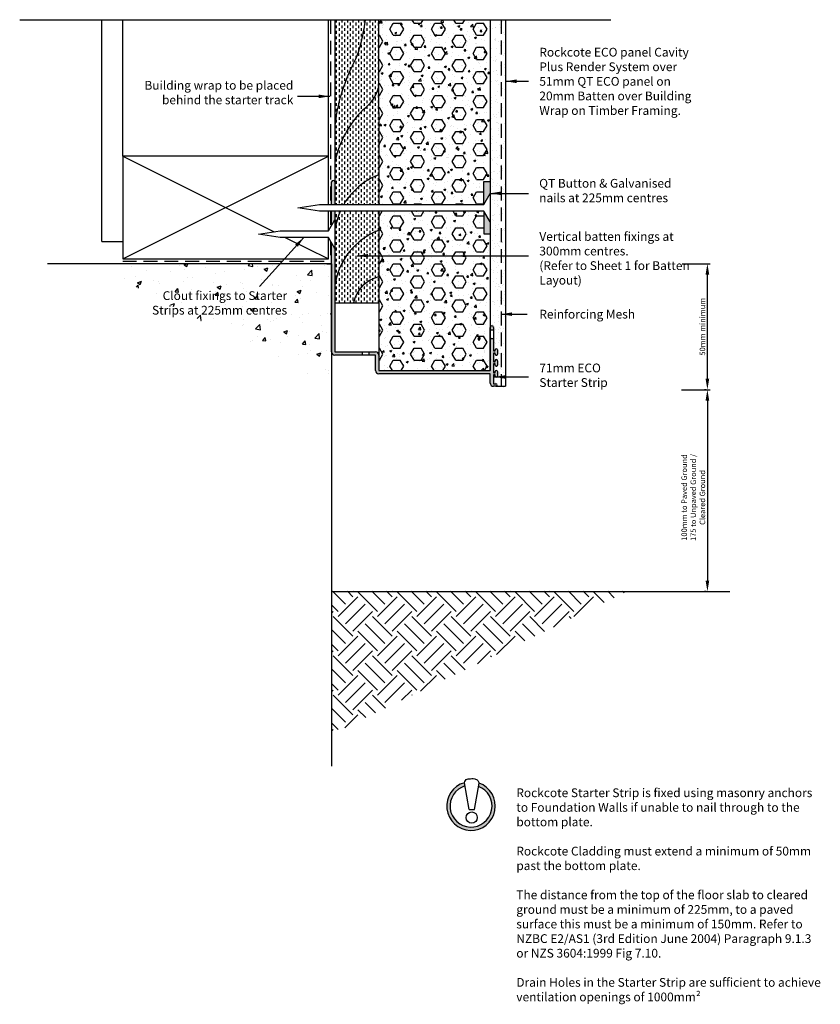
# Model space of a CAD drawing. Units: millimetres. Extents: x 92 to 458, y 64 to 514.
import ezdxf

# ---------------------------------------------------------------- set-up
doc = ezdxf.new("R2010")
doc.units = ezdxf.units.MM
doc.linetypes.add('BUILDING WRAP', pattern=[9.524999999999999, 6.35, -3.175])
doc.linetypes.add('MESH', pattern=[9.524999999999999, 6.35, -3.175])
for name, color, linetype in [('BACKGROUND', 1, 'Continuous'), ('BUILDING WRAP', 2, 'BUILDING WRAP'), ('FILLS', 6, 'Continuous'), ('FLASHINGS', 6, 'Continuous'), ('FOREGROUND', 3, 'Continuous'), ('HATCHES', 6, 'Continuous'), ('MESH', 2, 'MESH'), ('TEXT GENERAL', 7, 'Continuous')]:
    doc.layers.add(name, color=color, linetype=linetype)
doc.styles.add('Rockcote', font='stylu.ttf')
doc.dimstyles.new('Rockcote', dxfattribs={"dimtxt": 2.5, "dimasz": 5, "dimexe": 1.25, "dimexo": 0.625, "dimtad": 1, "dimdec": 0, "dimdsep": 46, "dimtxsty": 'Rockcote', "dimcen": 2.5, "dimadec": 0, "dimazin": 0, "dimtfac": 1, "dimtdec": 0, "dimtmove": 0, "dimatfit": 3, "dimfxl": 0, "dimarcsym": 0})

# ---------------------------------------------------------------- blocks, each defined once
blk = doc.blocks.new('*D8')
at = {"layer": 'TEXT GENERAL', "color": 0, "lineweight": -2}
for p, q in [((394.4758176141956, 402.3537981394072), (407.2952047999049, 402.3537981394072)), ((406.0452047999049, 349.7330359669522), (406.0452047999049, 397.3537981394072)), ((394.259892561412, 344.7330359669522), (407.2952047999049, 344.7330359669522))]:
    blk.add_line(p, q, dxfattribs=at)
at = {"layer": 'TEXT GENERAL', "color": 0}
for points in [[(405.2118714665716, 397.3537981394072), (406.8785381332382, 397.3537981394072), (406.0452047999049, 402.3537981394072)], [(405.2118714665716, 349.7330359669522), (406.8785381332382, 349.7330359669522), (406.0452047999049, 344.7330359669522)]]:
    blk.add_solid(points, dxfattribs=at)
at = {"layer": 'TEXT GENERAL', "color": 0, "insert": (404.1070642435358, 373.5434170531798), "char_height": 2.5, "attachment_point": 5, "rotation": 90, "style": 'Rockcote'}
blk.add_mtext('50mm minimum', dxfattribs=at)
blk = doc.blocks.new('*D9')
at = {"layer": 'TEXT GENERAL', "color": 0, "lineweight": -2}
for p, q in [((405.4202047999049, 344.7330359669522), (404.7952047999048, 344.7330359669522)), ((406.0452047999048, 339.7330359669522), (406.0452047999048, 257.5103830226415)), ((405.4202047999049, 252.5103830226415), (404.7952047999048, 252.5103830226415))]:
    blk.add_line(p, q, dxfattribs=at)
at = {"layer": 'TEXT GENERAL', "color": 0}
for points in [[(405.2118714665714, 339.7330359669522), (406.8785381332381, 339.7330359669522), (406.0452047999048, 344.7330359669522)], [(405.2118714665714, 257.5103830226415), (406.8785381332381, 257.5103830226415), (406.0452047999048, 252.5103830226415)]]:
    blk.add_solid(points, dxfattribs=at)
at = {"layer": 'TEXT GENERAL', "color": 0, "insert": (399.9275864494899, 295.4719225936483), "char_height": 2.5, "attachment_point": 5, "rotation": 90, "style": 'Rockcote'}
blk.add_mtext('100mm to Paved Ground\\P175 to Unpaved Ground / \\PCleared Ground', dxfattribs=at)
blk = doc.blocks.new('NAIL75X3')
for p, q in [((-3, -5), (0, 0)), ((0, 0), (0, -13)), ((-88, -6.5), (-78, -5)), ((-78, -8), (-88, -6.5)), ((-78, -5), (-3, -5)), ((-3, -8), (-78, -8)), ((0, -13), (-3, -8))]:
    blk.add_line(p, q)
blk = doc.blocks.new('clout')
for p, q in [((1314.217298621943, 1470.98160716364), (1317.217298621943, 1475.98160716364)), ((1317.217298621943, 1475.98160716364), (1317.217298621943, 1462.98160716364)), ((1282.217298621943, 1469.48160716364), (1292.217298621944, 1470.98160716364)), ((1292.217298621943, 1467.98160716364), (1282.217298621943, 1469.48160716364)), ((1292.217298621944, 1470.98160716364), (1314.217298621943, 1470.98160716364)), ((1314.217298621943, 1467.98160716364), (1292.217298621943, 1467.98160716364)), ((1317.217298621943, 1462.98160716364), (1314.217298621943, 1467.98160716364))]:
    blk.add_line(p, q)

msp = doc.modelspace()

# ---------------------------------------------------------------- hatches: boundary and pattern name
at = {"layer": 'FILLS'}
h = msp.add_hatch(dxfattribs=at)
h.set_pattern_fill('AR-CONC', color=256, scale=0.05, style=0)
h.set_pattern_definition([(49.99999999999999, (-823.3718433025308, -1066.01964949848), (9.1092334498002, -0.7969542769451543), [0.9525000000000001, -10.4775]), (355, (-823.3718433025308, -1066.01964949848), (-1.76214129878335, 9.552832144108999), [0.762, -8.382]), (100.451, (-822.6127433025308, -1066.08606199848), (7.347125083297962, 8.755834391014593), [0.8095000000000001, -8.9045]), (46.18420000000001, (-823.3718433025308, -1063.47964949848), (13.5539520446065, -2.102116396636358), [1.42875, -15.71625]), (96.6356, (-822.2423483025308, -1063.65482449848), (11.87021172331186, 12.37127779450246), [1.21425, -13.35675]), (351.1840000000001, (-823.3718433025308, -1063.47964949848), (11.8702302906967, 12.37125589302988), [1.143, -12.573]), (21, (-822.1018433025308, -1064.11464949848), (7.580743991769165, -5.113275925838125), [0.9525000000000001, -10.4775]), (326.0000000000001, (-822.1018433025308, -1064.11464949848), (3.090101417382354, 9.209398306115963), [0.762, -8.382]), (71.4514, (-821.4701183025308, -1064.54075449848), (10.67082453850622, 4.096142885802872), [0.8095000000000001, -8.9045]), (37.50000000000001, (-823.3718433025308, -1066.01964949848), (0.1544301625295909, 4.227751943657656), [0, -8.2804, 0, -8.509, 0, -8.41375]), (7.499999999999999, (-823.3718433025308, -1066.01964949848), (3.340983125515288, 5.009028740905975), [0, -4.8514, 0, -8.0899, 0, -3.20675]), (327.5, (-826.2039433025308, -1066.01964949848), (6.77952975834357, -0.2864371996336729), [0, -3.175, 0, -9.906, 0, -13.1445]), (317.5, (-827.4739433025308, -1066.01964949848), (7.406459069300903, 1.271324551666651), [0, -4.1275, 0, -6.578600000000001, 0, -9.3345])])
edge = h.paths.add_edge_path()
edge.add_line((306.812337564186, 415.9357484117568), (303.8123375432938, 415.9357484117568))
edge.add_line((303.8123375432938, 415.9357484117568), (303.8111003705544, 426.4185537962132))
edge.add_line((303.8111003705544, 426.4185537962132), (303.8007836012284, 426.4357484117568))
edge.add_line((303.8007836012284, 426.4357484117568), (255.8181227764978, 426.4357484117565))
edge.add_line((255.8181227764978, 426.4357484117565), (255.8325903467617, 353.5105991065143))
edge.add_line((255.8325903467617, 353.5105991065143), (306.7696726031195, 353.5522377752322))
edge.add_arc((306.7686916609609, 354.1522369733586), 0.5999999999998653, 270.0936731177822, 274.8768013229447)
edge.add_line((306.81969976253, 353.5544090938029), (306.812337564186, 415.9357484117568))
h.paths.add_polyline_path([(306.8101523653961, 434.4513630187028), (306.8007836012284, 434.4357484117568), (306.8007836012284, 421.4357484117568), (306.8116906037519, 421.4175700742178)])
h.paths.add_polyline_path([(303.8107423246663, 429.452346284153), (303.8095050815, 439.9357484117568), (306.8095051023924, 439.9357484117568), (306.8007836012284, 513.8347250614224), (255.8007837535722, 513.8347250614224), (255.8175276085592, 429.435748411757), (303.8007836012284, 429.4357484117565)])
at = {"layer": 'FOREGROUND'}
h = msp.add_hatch(dxfattribs=at)
h.set_pattern_fill('AR-SAND', color=1, scale=0.1, style=0)
h.set_pattern_definition([(37.50000000000001, (-823.3718433025308, -1066.01964949848), (-0.1600031295984046, 4.894132373293424), [0, -3.860800000000001, 0, -4.318000000000001, 0, -4.1275]), (7.499999999999999, (-823.3718433025308, -1066.01964949848), (4.495232831380027, 7.168251005683543), [0, -2.0828, 0, -3.4798, 0, -1.3335]), (327.5, (-826.4960433025308, -1066.01964949848), (7.90992370241458, 0.01437184678545691), [0, -1.27, 0, -4.572, 0, -5.969]), (317.5, (-826.4960433025308, -1066.01964949848), (7.635564524722972, 2.229293232572162), [0, -0.635, 0, -2.9972, 0, -3.429])])
h.paths.add_polyline_path([(313.800783649978, 513.8347250614222), (306.8007836012284, 513.8347250614224), (306.81969976253, 353.5544090938029, 0.3894977096916928), (307.3686916609615, 354.1522369733589), (307.3686916609613, 365.3522369733589), (308.5686916609618, 365.3522369733587), (308.5686916609618, 346.552236973359), (310.368691660962, 346.5522369733585), (310.3686916609624, 345.3522369733587), (313.8206678254114, 345.3522369733587)])
h = msp.add_hatch(color=256, dxfattribs=at)
h.paths.add_polyline_path([(306.8095051023924, 439.9357484117568), (303.8095050815, 439.9357484117568), (303.8107423246663, 429.4523462841537), (306.8101523653968, 434.4513630187037)])
h.paths.add_polyline_path([(306.8116906037521, 421.4175700742173), (303.8111003705542, 426.4185537962142), (303.8123375432938, 415.9357484117568), (306.8123375641867, 415.935748411757)])
at = {"layer": 'HATCHES'}
h = msp.add_hatch(dxfattribs=at)
h.set_pattern_fill('DASH', color=1, scale=0.4, angle=90, style=0)
h.set_pattern_definition([(90, (-823.8429861322793, -1066.01964949848), (-1.27, 1.27), [1.27, -1.27])])
h.paths.add_polyline_path([(248.3069779504174, 505.5704929721549, 0.009275752490664745), (249.8493422637389, 513.8347250614222), (235.8007833599891, 513.8347250614227), (235.8103673122587, 465.5259118016374, -0.0924705495212179), (243.8937726459969, 492.9723351763257, 0.06704391252244334)])
h.paths.add_polyline_path([(255.8240925398898, 396.3445942850303, 0.2890125776083474), (244.280514719012, 384.510383022641), (255.8264403209307, 384.5103830226412)])
edge = h.paths.add_edge_path()
edge.add_line((239.8726432708618, 429.4357484117565), (255.8175276085592, 429.4357484117565))
edge.add_line((255.8175276085592, 429.4357484117565), (255.8148400113819, 442.9828348862925))
edge.add_arc((267.291103591082, 413.3236570977774), 31.80206680141239, 111.1533488890966, 149.5599454349007)
edge = h.paths.add_edge_path()
edge.add_line((255.8181227764981, 426.4357484117568), (238.3179347237426, 426.4357484117568))
edge.add_arc((267.291103591082, 413.3236570977774), 31.80206680141239, 155.6504045600881, 171.6958351017801)
edge.add_line((235.8224721410893, 417.9167701495132), (235.8224721410893, 384.510383022641))
edge.add_line((235.8224721410893, 384.510383022641), (244.280514719012, 384.510383022641))
edge.add_arc((259.4340061131209, 381.2761890605329), 15.4947833807338, 103.47234837514083, 167.9521842626483, ccw=False)
edge.add_line((255.8240925398895, 396.3445942850306), (255.8181227764981, 426.4357484117568))
edge = h.paths.add_edge_path()
edge.add_line((235.8224721410893, 429.4357484117565), (239.8726432708615, 429.4357484117568))
edge.add_arc((267.291103591082, 413.3236570977774), 31.8020668014124, 111.1533488890966, 149.5599454349005, ccw=False)
edge.add_line((255.8148400113819, 442.9828348862925), (255.8007837535722, 513.8347250614224))
edge.add_line((255.8007837535722, 513.8347250614224), (249.8493422637391, 513.8347250614224))
edge.add_arc((26.35981336133852, 551.2688218520591), 226.6029150994041, 348.3655427040269, 350.49132761630256, ccw=False)
edge.add_arc((199.3342706726412, 515.6538427074947), 49.99999999999957, 333.0231697037553, 348.3655427040243, ccw=False)
edge.add_arc((313.4207212123692, 457.5819933257437), 78.01585014118649, 153.0231697037708, 174.1557617640836)
edge.add_line((235.8103673122587, 465.5259118016372), (235.8154706824755, 439.8018939986123))
edge.add_arc((235.070142234257, 439.6965293097696), 0.7527391403262064, -1.8893857876212223, 8.046401735665484, ccw=False)
edge.add_line((235.8224721410893, 439.6717114802027), (235.8224721410893, 429.4357484117565))
edge = h.paths.add_edge_path()
edge.add_line((238.3179347237426, 426.4357484117565), (235.8224721410893, 426.4357484117565))
edge.add_line((235.8224721410893, 426.4357484117565), (235.8224721410893, 417.9167701495132))
edge.add_arc((267.291103591082, 413.3236570977774), 31.8020668014124, 155.6504045600884, 171.69583510178, ccw=False)
h = msp.add_hatch(dxfattribs=at)
h.set_pattern_fill('HEX', color=256, style=0)
h.set_pattern_definition([(0, (-823.3718433025308, -1066.01964949848), (0, 5.49926), [3.175, -6.35]), (120, (-823.3718433025308, -1066.01964949848), (-4.762498862015612, -2.749629999999998), [3.174999999999998, -6.349999999999997]), (59.99999999999999, (-820.1968433025309, -1066.01964949848), (-4.762498862015612, 2.74963), [3.175, -6.35])])
edge = h.paths.add_edge_path()
edge.add_line((306.8123375641862, 415.9357484117568), (303.8123375432938, 415.9357484117568))
edge.add_line((303.8123375432938, 415.9357484117568), (303.8111003705544, 426.418553796213))
edge.add_line((303.8111003705544, 426.418553796213), (303.8007836012284, 426.4357484117568))
edge.add_line((303.8007836012284, 426.4357484117568), (255.8181227764981, 426.4357484117565))
edge.add_line((255.8181227764981, 426.4357484117565), (255.8325903467619, 353.5105991065143))
edge.add_line((255.8325903467619, 353.5105991065143), (306.7696726031197, 353.5522377752322))
edge.add_arc((306.7686916609612, 354.1522369733586), 0.5999999999998548, 270.0936731177822, 274.8768013229231)
edge.add_line((306.81969976253, 353.5544090938029), (306.8123375641862, 415.9357484117568))
h.paths.add_polyline_path([(306.8101523653961, 434.4513630187028), (306.8007836012284, 434.4357484117568), (306.8007836012284, 421.4357484117568), (306.8116906037519, 421.4175700742173)])
h.paths.add_polyline_path([(303.8107423246665, 429.4523462841535), (303.8095050815, 439.9357484117568), (306.8095051023924, 439.9357484117568), (306.8007836012287, 513.8347250614224), (255.800783753572, 513.8347250614224), (255.8175276085594, 429.4357484117565), (303.8007836012284, 429.4357484117565)])
h = msp.add_hatch(color=256, dxfattribs=at)
h.paths.add_polyline_path([(254.3224721410893, 362.0105991065141), (251.3224721410893, 362.0105991065141), (251.3224721410893, 360.5105991065141), (254.3224721410893, 360.5105991065138), (254.3224721410893, 353.5105991065141, 0.4142135623730951), (255.8224721410893, 352.0105991065141), (306.8224721410893, 352.0105991065141), (306.8224721410893, 347.810599106514, 0.4142135623730951), (308.3224721410893, 346.310599106514), (309.3189187504959, 346.310599106514, 1), (309.3189187504959, 347.5105991065141), (308.3224721410893, 347.5105991065141), (308.3224721410893, 351.5105991065141), (309.122472141089, 351.5105991065141), (309.122472141089, 351.0105991065141, 1), (310.122472141089, 351.0105991065138), (310.1224721410892, 353.0105991065138, 1), (309.1224721410892, 353.0105991065141), (309.1224721410892, 352.5105991065141), (308.3224721410893, 352.5105991065141), (308.3224721410893, 356.5105991065141), (309.122472141089, 356.5105991065141), (309.122472141089, 356.0105991065141, 1), (310.122472141089, 356.0105991065138), (310.1224721410892, 358.0105991065138, 1), (309.1224721410892, 358.0105991065141), (309.1224721410892, 357.5105991065141), (308.3224721410893, 357.5105991065141), (308.3224721410893, 361.5105991065141), (309.122472141089, 361.5105991065141), (309.122472141089, 361.0105991065141, 1), (310.122472141089, 361.0105991065138), (310.1224721410892, 363.0105991065138, 1), (309.1224721410892, 363.0105991065141), (309.1224721410892, 362.5105991065141), (308.3224721410893, 362.5105991065141), (308.3224721410893, 368.0105991065138), (306.8224721410891, 368.0105991065141), (306.8224721410895, 353.5105991065141), (255.8224721410893, 353.5105991065141), (255.8224721410893, 360.5105991065141, 0.4142135623730951)])
h.paths.add_polyline_path([(308.3224721410893, 373.2605991065141, 1), (306.8224721410893, 373.2605991065141), (306.8224721410891, 372.0105991065141), (308.3224721410893, 372.0105991065138)])
edge = h.paths.add_edge_path()
edge.add_line((234.3245278389572, 429.435748411757), (235.8224721410893, 429.4357484117568))
edge.add_line((235.8224721410893, 429.4357484117568), (235.8224721410893, 439.7213471393318))
edge.add_arc((235.0701422342568, 439.6965293097692), 0.7527391403262064, 1.889385787291843, 172.1106142127004)
edge.add_line((234.324527838957, 439.7998510736963), (234.3245278389572, 429.435748411757))
edge = h.paths.add_edge_path()
edge.add_line((234.324527838957, 419.8680631495406), (235.8208468121834, 422.3619281049175))
edge.add_line((235.8208468121834, 422.3619281049175), (235.8208468121832, 409.3619281049175))
edge.add_line((235.8208468121832, 409.3619281049175), (234.324527838957, 411.8557930602942))
edge.add_line((234.324527838957, 411.8557930602942), (234.3245278389572, 362.0891030408784))
edge.add_arc((235.8224721410891, 362.0105991065138), 1.499999999999873, 176.9999999999943, 270)
edge.add_line((235.8224721410891, 360.5105991065141), (248.3224721410893, 360.5105991065141))
edge.add_line((248.3224721410893, 360.5105991065141), (248.3224721410893, 362.0105991065141))
edge.add_line((248.3224721410893, 362.0105991065141), (235.8224721410891, 362.0105991065141))
edge.add_line((235.8224721410891, 362.0105991065141), (235.8224721410893, 426.4357484117565))
edge.add_line((235.8224721410893, 426.4357484117565), (234.324527838957, 426.4357484117568))
edge.add_line((234.324527838957, 426.4357484117568), (234.324527838957, 419.8680631495406))
h = msp.add_hatch(dxfattribs=at)
h.set_pattern_fill('AR-CONC', color=256, scale=0.1, style=0)
h.set_pattern_definition([(49.99999999999999, (172.182031204612, 144.2932595165225), (18.21846689960039, -1.593908553890308), [1.905, -20.95499999999999]), (355, (172.182031204612, 144.2932595165225), (-3.524282597566698, 19.10566428821798), [1.524, -16.764]), (100.451, (173.7002312046119, 144.1604345165226), (14.69425016659592, 17.51166878202917), [1.618999999999999, -17.809]), (46.1842, (172.182031204612, 149.3732595165225), (27.10790408921299, -4.204232793272714), [2.857499999999998, -31.4325]), (96.6356, (174.4410212046118, 149.0229095165225), (23.74042344662371, 24.74255558900492), [2.428499999999994, -26.71349999999994]), (351.1840000000001, (172.182031204612, 149.3732595165225), (23.74046058139338, 24.74251178605976), [2.286, -25.146]), (21, (174.722031204612, 148.1032595165225), (15.16148798353833, -10.22655185167625), [1.905, -20.95499999999999]), (326.0000000000001, (174.722031204612, 148.1032595165225), (6.180202834764706, 18.41879661223192), [1.524, -16.764]), (71.45140000000002, (175.9854812046119, 147.2510495165225), (21.34164907701245, 8.192285771605745), [1.618999999999998, -17.80899999999998]), (37.50000000000001, (172.182031204612, 144.2932595165225), (0.3088603250591817, 8.455503887315311), [0, -16.5608, 0, -17.018, 0, -16.8275]), (7.499999999999999, (172.182031204612, 144.2932595165225), (6.681966251030575, 10.01805748181195), [0, -9.7028, 0, -16.1798, 0, -6.413499999999999]), (327.4999999999998, (166.517831204612, 144.2932595165225), (13.55905951668714, -0.5728743992673458), [0, -6.349999999999999, 0, -19.812, 0, -26.289]), (317.5, (163.9778312046119, 144.2932595165225), (14.8129181386018, 2.5426491033333), [0, -8.255, 0, -13.1572, 0, -18.669])])
h.paths.add_polyline_path([(124.3414229166033, 402.3537981394072), (234.2692099558899, 345.5362385713822), (234.2692099558899, 402.3537981394072)])
h = msp.add_hatch(dxfattribs=at)
h.set_pattern_fill('EARTH', color=256, scale=2, angle=45, style=0)
h.set_pattern_definition([(45, (172.1809175852056, 144.5553666908388), (1.8e-15, 17.9605122421383), [12.7, -12.7]), (45, (168.8133215398047, 147.9229627362399), (1.8e-15, 17.9605122421383), [12.7, -12.7]), (45, (165.4457254944036, 151.2905587816406), (1.8e-15, 17.9605122421383), [12.7, -12.7]), (135, (165.4457254944036, 153.5356228119081), (-17.9605122421383, 1.8e-15), [12.7, -12.7]), (135, (168.8133215398047, 156.903218857309), (-17.9605122421383, 1.8e-15), [12.7, -12.7]), (135, (172.1809175852056, 160.2708149027098), (-17.9605122421383, 1.8e-15), [12.7, -12.7])])
h.paths.add_polyline_path([(369.6281848492715, 252.6159053137237), (234.2680963364833, 187.3045351981386), (234.2680963364833, 252.6159053137237)])
at = {"layer": 'TEXT GENERAL'}
msp.add_hatch(color=256, dxfattribs=at).paths.add_polyline_path([(301.6913212739275, 164.8976206521704), (301.4384146225361, 163.3926944670504, -6.050784953660255), (295.2631326805467, 163.6272602886299), (295.0059782716421, 165.1143198642797, 6.485751452396531)])

# ---------------------------------------------------------------- linework, layer by layer
at = {"layer": 'BACKGROUND'}
for p, q in [((91.74914686913144, 513.8347250614222), (361.9392523335728, 513.8347250614222)), ((129.3296405007217, 412.5103830226412), (129.3296405007217, 513.8347250614222)), ((138.8296405007217, 451.5103830226412), (138.8296405007217, 513.8347250614222)), ((232.8296405007218, 451.5103830226412), (232.8296405007218, 513.8347250614222)), ((129.3296405007217, 412.5103830226412), (138.8296405007217, 412.5103830226412))]:
    msp.add_line(p, q, dxfattribs=at)
at = {"layer": 'BUILDING WRAP'}
for p, q in [((233.8296405007218, 513.8347250614222), (233.8463843557086, 429.4357484117568)), ((233.8469795236474, 426.4357484117568), (233.8484399001456, 419.0745832515215)), ((233.8497150346616, 412.6471477341195), (233.851527671135, 403.510383022641)), ((138.8296405007217, 403.5103830226412), (233.851527671135, 403.510383022641))]:
    msp.add_line(p, q, dxfattribs=at)
at = {"layer": 'FLASHINGS'}
for p, q in [((234.324527838957, 429.4357484117565), (234.324527838957, 439.7998510736963)), ((235.8224721410893, 439.7213471393318), (235.8224721410891, 429.4357484117565)), ((234.324527838957, 419.8680631495404), (234.324527838957, 426.4357484117565)), ((235.8224721410891, 426.4357484117568), (235.8224721410893, 362.0105991065141)), ((234.3245278389572, 362.0891030408784), (234.3245278389568, 411.8557930602944)), ((306.8224721410893, 353.5105991065141), (306.8224721410893, 373.2605991065141)), ((308.3224721410893, 372.0105991065141), (306.8224721410893, 372.0105991065141)), ((308.3224721410893, 373.2605991065141), (308.3224721410893, 362.5105991065141)), ((308.3224721410893, 368.0105991065141), (306.8224721410893, 368.0105991065141)), ((235.8224721410893, 362.0105991065141), (254.3224721410893, 362.0105991065141)), ((254.3224721410893, 360.5105991065141), (235.8224721410893, 360.5105991065141)), ((248.3224721410893, 362.0105991065141), (248.3224721410893, 360.5105991065141)), ((251.3224721410893, 362.0105991065141), (251.3224721410893, 360.5105991065141)), ((254.3224721410893, 353.5105991065141), (254.3224721410893, 360.5105991065141)), ((255.8224721410893, 360.5105991065141), (255.8224721410893, 353.5105991065141)), ((308.3224721410893, 362.5105991065141), (309.1224721410892, 362.5105991065141)), ((309.122472141089, 361.5105991065141), (308.3224721410893, 361.5105991065141)), ((308.3224721410893, 361.5105991065141), (308.3224721410893, 357.5105991065141)), ((309.1224721410892, 362.5105991065141), (309.1224721410892, 363.0105991065141)), ((309.122472141089, 361.0105991065141), (309.122472141089, 361.5105991065141)), ((310.1224721410892, 363.0105991065138), (310.122472141089, 361.0105991065138)), ((308.3224721410893, 357.5105991065141), (309.1224721410892, 357.5105991065141)), ((309.122472141089, 356.5105991065141), (308.3224721410893, 356.5105991065141)), ((308.3224721410893, 356.5105991065141), (308.3224721410893, 352.5105991065141)), ((309.1224721410892, 357.5105991065141), (309.1224721410892, 358.0105991065141)), ((309.122472141089, 356.0105991065141), (309.122472141089, 356.5105991065141)), ((310.1224721410892, 358.0105991065138), (310.122472141089, 356.0105991065138)), ((255.8224721410893, 353.5105991065141), (306.8224721410893, 353.5105991065141)), ((306.8224721410893, 352.0105991065141), (255.8224721410893, 352.0105991065141)), ((306.8224721410893, 347.810599106514), (306.8224721410893, 352.0105991065141)), ((308.3224721410893, 352.5105991065141), (309.1224721410892, 352.5105991065141)), ((309.122472141089, 351.5105991065141), (308.3224721410893, 351.5105991065141)), ((308.3224721410893, 351.5105991065141), (308.3224721410893, 347.5105991065141)), ((309.1224721410892, 352.5105991065141), (309.1224721410892, 353.0105991065141)), ((309.122472141089, 351.0105991065141), (309.122472141089, 351.5105991065141)), ((310.1224721410892, 353.0105991065138), (310.122472141089, 351.0105991065138)), ((308.3224721410893, 347.5105991065141), (309.3189187504959, 347.5105991065141)), ((309.3189187504959, 346.310599106514), (308.3224721410893, 346.310599106514))]:
    msp.add_line(p, q, dxfattribs=at)
for centre, radius, start, end in [((235.0701422342568, 439.6965293097705), 0.7527391403261539, 1.889385787184629, 172.1106142128046), ((307.5724721410893, 373.2605991065141), 0.75, 0, 180), ((235.8224721410891, 362.0105991065141), 1.499999999999962, 177.0000000000075, 267.0000000000009), ((254.3224721410893, 360.5105991065141), 1.5, 0, 90), ((309.6224721410892, 363.0105991065138), 0.5, 0, 179.9999999999739), ((309.622472141089, 361.0105991065138), 0.5, 179.9999999999739, 0), ((309.6224721410892, 358.0105991065138), 0.5, 0, 179.9999999999739), ((309.622472141089, 356.0105991065138), 0.5, 179.9999999999739, 0), ((255.8224721410893, 353.5105991065141), 1.5, 180, 270), ((309.6224721410892, 353.0105991065138), 0.5, 0, 179.9999999999739), ((308.3224721410893, 347.810599106514), 1.5, 180, 270), ((309.622472141089, 351.0105991065138), 0.5, 179.9999999999739, 0), ((309.3189187504959, 346.9105991065142), 0.6000000000001364, 270, 90)]:
    msp.add_arc(centre, radius, start, end, dxfattribs=at)
at = {"layer": 'FOREGROUND'}
for p, q in [((235.8007833009515, 513.8350226453856), (235.8175272149761, 429.4357484117565)), ((255.8007829073683, 513.8389904315657), (255.8175276085594, 429.435748411757)), ((306.8007819037311, 513.8491082863245), (306.8197049329515, 353.5105991065145)), ((313.8007818549813, 513.8499344210086), (313.8205547202394, 346.3105991065142)), ((138.8296405007217, 451.5103830226412), (138.8296405007217, 404.5103830226412)), ((232.8296405007218, 451.5103830226412), (138.8296405007217, 451.5103830226412)), ((232.8296405007218, 429.4357484117568), (232.8296405007218, 451.5103830226412)), ((303.8095050815, 439.9357484117568), (306.8095051023929, 439.9357484117568)), ((303.8107423246665, 429.4523462841535), (303.8095050815, 439.9357484117568)), ((232.8296405007218, 417.3765842524817), (232.8296405007218, 426.4357484117568)), ((235.8181223829149, 426.4357484117565), (235.8224721410893, 404.510383022641)), ((255.8181227764983, 426.4357484117568), (255.8325903467619, 353.5105991065141)), ((303.8111003705544, 426.4185537962135), (303.8123375432938, 415.9357484117568)), ((232.8296405007218, 404.5103830226412), (232.8296405007218, 414.3472719573529)), ((303.8123375432938, 415.9357484117568), (306.8123375641865, 415.9357484117568)), ((234.2692099558899, 402.3537981394072), (104.4834044579196, 402.3537981394072)), ((138.8296405007217, 404.5103830226412), (232.8296405007218, 404.5103830226412)), ((234.2692099558899, 402.3537981394072), (234.2692099558899, 172.6495446903684)), ((235.8224721410895, 384.510383022641), (255.8224725346729, 384.5103830226412)), ((255.8224721410893, 353.5105991065141), (306.8095867272789, 353.5105991065145)), ((309.3189187504959, 346.310599106514), (313.8205547202394, 346.3105991065142)), ((234.2692099558899, 252.5103830226412), (416.3564177488763, 252.5103830226415))]:
    msp.add_line(p, q, dxfattribs=at)
at = {"layer": 'HATCHES'}
for p, q in [((138.8296405007217, 451.5103830226412), (207.9790802921725, 416.9356631269154)), ((138.8296405007217, 404.5103830226412), (232.8296405007218, 451.5103830226412)), ((213.1265503361692, 414.3619281049173), (232.8296405007218, 404.5103830226412))]:
    msp.add_line(p, q, dxfattribs=at)
at = {"layer": 'HATCHES', "color": 1}
for centre, radius, start, end in [((26.35981336133545, 551.268821852058), 226.6029150994066, 348.3655427040314, 350.4913276163043), ((199.3342706726403, 515.6538427074938), 50, 333.0231697037595, 348.3655427040314), ((313.4207212123692, 457.5819933257433), 78.0158501411864, 153.0231697037595, 174.0690956157411), ((238.5001533191967, 487.3215746467688), 17.73731378446992, 304.9667235794099, 345.524084444986), ((283.533475865147, 438.5353209393361), 48.87635516099934, 135.5116672542184, 167.4632957532419), ((267.291103591082, 413.3236570977772), 31.80206680141254, 111.4249847879067, 149.5599454348971), ((267.291103591082, 413.3236570977772), 31.80206680141254, 155.6504045600872, 171.6958351017801), ((267.2911035910784, 387.9386179150915), 31.80206680141254, 111.4249847878899, 171.6958351017267), ((259.4340061131206, 381.2761890605327), 15.49478338073389, 104.0423879059134, 167.9521842626476)]:
    msp.add_arc(centre, radius, start, end, dxfattribs=at)
at = {"layer": 'MESH'}
msp.add_line((311.8007818689098, 513.8496983825273), (311.820554706311, 346.3105991065142), dxfattribs=at)
at = {"layer": 'TEXT GENERAL'}
for p, q in [((297.1166827264965, 152.9086443546521), (295.0059782716421, 165.1143198642797)), ((299.6765434868216, 152.9086443546521), (301.6913212739275, 164.8976206521704)), ((297.1166827264965, 152.9086443546521), (299.6765434868216, 152.9086443546521))]:
    msp.add_line(p, q, dxfattribs=at)
msp.add_circle((298.3258459483873, 149.1821053743281), 2.569476904230562, dxfattribs=at)
for radius, start, end in [(11.10339015422855, 105.673617597027, 70.61330301492143), (9.603390154228553, 106.5933313325873, 69.05604189484778)]:
    msp.add_arc((298.0056383606984, 154.4237954493062), radius, start, end, dxfattribs=at)
msp.add_spline([(295.0059782716421, 165.1143198642797), (295.5157273983882, 166.1489189378033), (296.2983383719807, 166.730569542842), (297.0514757240471, 166.853061171618), (299.731239509772, 166.8880577054629), (300.5018923400207, 166.5905803992073), (301.0623650740336, 166.065620358514), (301.6913212739275, 164.8976206521704)], degree=3, dxfattribs=at)

# ---------------------------------------------------------------- block references
at = {"layer": 'FOREGROUND'}
for name, p in [('NAIL75X3', (306.8007836012284, 434.4357484117568)), ('clout', (-1081.39645180976, -1053.619679058723))]:
    msp.add_blockref(name, p, dxfattribs=at)

# ---------------------------------------------------------------- texts
at = {"layer": 'TEXT GENERAL', "char_height": 4, "style": 'Rockcote'}
for s, insert, width, attachment_point in [('Rockcote ECO panel Cavity Plus Render System over 51mm QT ECO panel on 20mm Batten over Building Wrap on Timber Framing.', (329.2409256815649, 501.0457147580698), 70, 1), ('Building wrap to be placed behind the starter track', (216.8090986853599, 485.909926743273), 70, 3), ('QT Button & Galvanised nails at 225mm centres', (329.1742831597689, 441.1188848388763), 70, 1), ('Vertical batten fixings at 300mm centres.\\P(Refer to Sheet 1 for Batten Layout)', (329.2409256815649, 416.8099834463692), 70, 1), ('Clout fixings to Starter Strips at 225mm centres', (213.9688992354236, 389.7636983631069), 70, 3), ('Reinforcing Mesh', (329.2409256815649, 381.2889811804148), 70, 1), ('71mm ECO\\PStarter Strip', (329.2409256815649, 356.7009562060521), 70, 1), ('Rockcote Starter Strip is fixed using masonry anchors to Foundation Walls if unable to nail through to the bottom plate.\\P\\PRockcote Cladding must extend a minimum of 50mm past the bottom plate.\\P\\PThe distance from the top of the floor slab to cleared ground must be a minimum of 225mm, to a paved surface this must be a minimum of 150mm. Refer to NZBC E2/AS1 (3rd Edition June 2004) Paragraph 9.1.3 or NZS 3604:1999 Fig 7.10.\\P\\PDrain Holes in the Starter Strip are sufficient to achieve ventilation openings of 1000mm²', (318.7232646408486, 162.4998769349322), 140, 1)]:
    msp.add_mtext(s, dxfattribs=dict(at, insert=insert, width=width, attachment_point=attachment_point))

# ---------------------------------------------------------------- dimensions: what is measured, and where the dimension line sits
at = {"layer": 'TEXT GENERAL'}
dim = msp.add_linear_dim(base=(406.0452047999049, 402.3537981394072), p1=(393.634892561412, 344.7330359669522), p2=(393.8508176141956, 402.3537981394072), angle=90, text='50mm minimum', dimstyle='Rockcote', dxfattribs=at)
dim.commit()
dim.dimension.update_dxf_attribs({"geometry": '*D8', "text_midpoint": (404.1070642435358, 373.5434170531798)})
dim = msp.add_linear_dim(base=(406.0452047999048, 252.5103830226415), p1=(406.0452047999049, 344.7330359669522), p2=(406.0452047999049, 252.5103830226415), angle=90, text='100mm to Paved Ground\\P175 to Unpaved Ground / \\PCleared Ground', dimstyle='Rockcote', dxfattribs=at)
dim.commit()
dim.dimension.update_dxf_attribs({"geometry": '*D9', "text_midpoint": (406.0452047999047, 295.4719225936483), "dimtype": 160})

# ---------------------------------------------------------------- leaders
for points in [[(313.8040970816523, 485.7593736646875), (324.2409256815649, 485.7593736646875)], [(233.4286390635095, 478.8566892024753), (218.7223774407764, 478.8566892024755)], [(306.7853688789189, 434.5170133027743), (324.2286028552446, 434.5170133027743)], [(221.5894422954475, 414.3619281049173), (201.3897218826471, 391.9835328214037)], [(245.9522763794882, 406.0062761261472), (324.2409256815649, 406.0062761261472)], [(311.8166615439563, 379.2981213825462), (323.6622956008471, 379.2981213825462)], [(308.7936149708378, 350.5800668752381), (324.2409256815649, 350.5800668752381)]]:
    msp.add_leader(points, dimstyle='Rockcote', dxfattribs=at)

doc.saveas('drawing.dxf')
